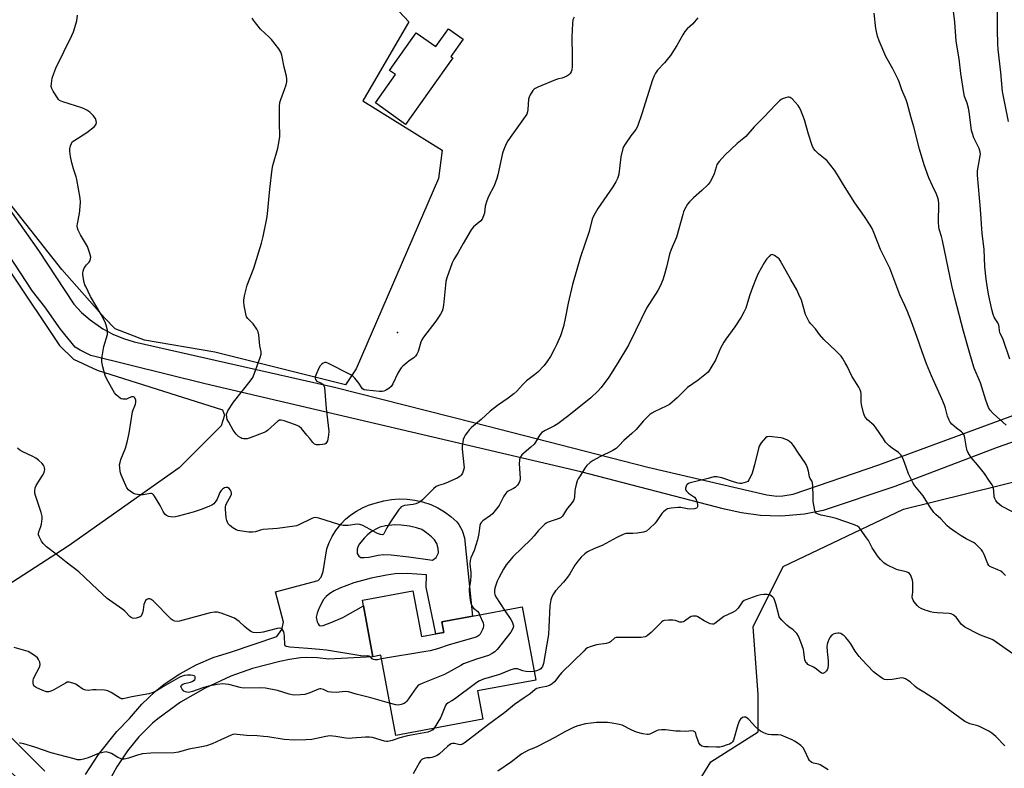
# Model space of a CAD drawing. Units: inches. Extents: x 1267770 to 1273770, y 581449 to 585449.
# Drawn here: x 1268688 to 1269134, y 582555 to 582894 of the extents above; entities that cross this region are included whole.
import ezdxf

# ---------------------------------------------------------------- set-up
doc = ezdxf.new("R2010")
doc.units = ezdxf.units.IN
doc.header["$MEASUREMENT"] = 0
for name, color, linetype in [('BLDG-Footprint', 5, 'Continuous'), ('ELEV-Spot Elevation', 7, 'Continuous'), ('NTRL-Pasture Land', 2, 'Continuous'), ('NTRL-Trees', 3, 'Continuous'), ('TRANS-Driveway', 251, 'Continuous'), ('TRANS-Road', 130, 'Continuous'), ('Undefined', 1, 'Continuous')]:
    doc.layers.add(name, color=color, linetype=linetype)

msp = doc.modelspace()

# ---------------------------------------------------------------- linework, layer by layer
at = {"layer": 'BLDG-Footprint'}
for points, elevation in [([(1268889.05, 582885.09), (1268883.45, 582877.19), (1268884.35, 582876.56), (1268863.03, 582846.45), (1268849.34, 582856.15), (1268858.43, 582868.98), (1268855.78, 582870.86), (1268867.88, 582887.97), (1268876.7, 582881.73), (1268882.41, 582889.79)], 576.47), ([(1268866.37, 582635.27), (1268870.23, 582614.55), (1268876.78, 582615.77), (1268880.27, 582616.42), (1268879.37, 582621.24), (1268893.31, 582623.84), (1268915.75, 582628.03), (1268921.94, 582594.85), (1268895.61, 582589.94), (1268897.98, 582577.18), (1268858.53, 582569.82), (1268851.77, 582606.08), (1268848.21, 582605.42), (1268843.91, 582628.49), (1268843.44, 582630.99)], 556.79)]:
    msp.add_lwpolyline(points, close=True, dxfattribs=dict(at, elevation=elevation))
at = {"layer": 'ELEV-Spot Elevation'}
msp.add_point((1268859.35, 582752.23, 562.07), dxfattribs=at)
at = {"layer": 'NTRL-Pasture Land'}
msp.add_lwpolyline([(1268627.96, 583040.48), (1268757.31, 583046.49), (1268759.8, 583044.12), (1268761.49, 583039.48), (1268761.17, 583031.82), (1268758.97, 583023.07), (1268759.42, 583019.08), (1268765.87, 583005.17), (1268814.06, 582937.77), (1268828.66, 582931.2), (1268864.46, 582892.93), (1268843.71, 582857.06), (1268879.54, 582834.84), (1268877.96, 582821.94), (1268840.59, 582735.77), (1268835.74, 582728.52), (1268776.6, 582743.39), (1268744.81, 582748.73), (1268731.49, 582753.93), (1268726.61, 582758.82), (1268707.37, 582780.79), (1268676.84, 582819.24)], dxfattribs=at)
msp.add_lwpolyline([(1268657.45, 582621.54), (1268654.23, 582619.61), (1268648.05, 582621.09), (1268568.7, 582745.18), (1268511.02, 582830.99), (1268477.02, 582881.17), (1268497.52, 582904.98), (1268526.15, 582916.67), (1268540.7, 582915.62), (1268562.71, 582910.48), (1268598.21, 582890.55), (1268617.65, 582874.7), (1268662.67, 582811.46), (1268706.31, 582746.35), (1268712.61, 582740.18), (1268723.38, 582735.14), (1268780.09, 582717.21), (1268780.97, 582714.78), (1268779.46, 582710.03), (1268760.54, 582690.92), (1268710.14, 582655.44)], close=True, dxfattribs=at)
at = {"layer": 'NTRL-Trees'}
msp.add_lwpolyline([(1268988.74, 582537.4), (1269001.21, 582557.8), (1269022.74, 582571.4), (1269022.74, 582588.4), (1269020.48, 582619.01), (1269034.08, 582646.21), (1269088.48, 582672.27), (1269175.75, 582693.81)], dxfattribs=at)
at = {"layer": 'TRANS-Driveway'}
msp.add_lwpolyline([(1268721.35, 582517.91), (1268670.76, 582565.79), (1268669.56, 582567.18), (1268646.56, 582597.49), (1268645.42, 582599.04), (1268654.27, 582603.67), (1268661.84, 582592.27), (1268679.72, 582573.52), (1268699.56, 582553.69)], dxfattribs=at)
msp.add_polyline3d([(1268718, 582552.17, 0), (1268723.97, 582561.13, 0), (1268732.31, 582571.51, 0), (1268737.96, 582577.51, 0), (1268743.51, 582583.88, 0), (1268749.66, 582589.67, 0), (1268753.74, 582592.94, 0), (1268760.73, 582597.68, 0), (1268768.15, 582601.72, 0), (1268775.92, 582605.01, 0), (1268784.21, 582607.58, 0), (1268804.74, 582614.55, 0), (1268807.01, 582617.73, 0), (1268807.72, 582621.02, 0), (1268804.08, 582634.85, 0), (1268823.45, 582639.99, 0), (1268824.73, 582641.43, 0), (1268825.63, 582644.04, 0), (1268827.31, 582654.29, 0), (1268828.4, 582657.17, 0), (1268829.76, 582659.92, 0), (1268831.39, 582662.53, 0), (1268833.71, 582665.48, 0), (1268835.86, 582667.67, 0), (1268838.22, 582669.64, 0), (1268840.75, 582671.37, 0), (1268843.45, 582672.85, 0), (1268846.27, 582674.05, 0), (1268849.2, 582674.97, 0), (1268853.12, 582676.03, 0), (1268856.62, 582676.63, 0), (1268860.15, 582676.89, 0), (1268863.7, 582676.79, 0), (1268867.22, 582676.35, 0), (1268870.68, 582675.56, 0), (1268874.39, 582674.31, 0), (1268877.61, 582672.83, 0), (1268880.68, 582671.04, 0), (1268883.55, 582668.97, 0), (1268886.2, 582666.49, 0), (1268887.15, 582665.27, 0), (1268888.66, 582662.57, 0), (1268889.7, 582659.27, 0), (1268893.31, 582623.84, 0), (1268879.37, 582621.24, 0), (1268880.27, 582616.42, 0), (1268876.78, 582615.77, 0), (1268872.32, 582636.98, 0), (1268872.47, 582642.56, 0), (1268863.66, 582643.07, 0), (1268858.3, 582643.01, 0), (1268854.3, 582642.41, 0), (1268847.46, 582640.97, 0), (1268839.55, 582638.85, 0), (1268833.18, 582636.47, 0), (1268830.63, 582635.22, 0), (1268828.68, 582634.02, 0), (1268827.07, 582632.74, 0), (1268825.88, 582631.38, 0), (1268823.9, 582627.52, 0), (1268822.91, 582625.12, 0), (1268822.51, 582623.29, 0), (1268822.96, 582621.27, 0), (1268823.42, 582620.29, 0), (1268823.93, 582619.64, 0), (1268824.54, 582619.42, 0), (1268825.72, 582619.56, 0), (1268829.65, 582621.03, 0), (1268834.52, 582623.26, 0), (1268843.91, 582628.49, 0), (1268848.21, 582605.42, 0), (1268828.07, 582604.29, 0), (1268823.06, 582604.89, 0), (1268818.01, 582605.01, 0), (1268815.48, 582604.88, 0), (1268810.47, 582604.25, 0), (1268806.13, 582603.29, 0), (1268793.74, 582600.11, 0), (1268783.81, 582596.59, 0), (1268772.19, 582591.25, 0), (1268761.14, 582584.8, 0), (1268750.78, 582577.29, 0), (1268748.36, 582575.3, 0), (1268742.25, 582569.12, 0), (1268737.09, 582562.82, 0), (1268732.26, 582555.59, 0), (1268728.97, 582549.61, 0)], dxfattribs=at)
msp.add_polyline3d([(1268861.05, 582665.07, 0), (1268858.09, 582665.14, 0), (1268853.92, 582664.77, 0), (1268851.29, 582664.15, 0), (1268849.48, 582663.25, 0), (1268847.47, 582661.95, 0), (1268845.58, 582660.48, 0), (1268844.35, 582659.28, 0), (1268842.04, 582656.4, 0), (1268841.34, 582655.09, 0), (1268841.09, 582654.18, 0), (1268841.16, 582652.14, 0), (1268841.83, 582650.97, 0), (1268842.82, 582650.42, 0), (1268844.27, 582650.31, 0), (1268846.35, 582650.57, 0), (1268850.66, 582651.45, 0), (1268853.22, 582651.65, 0), (1268856.43, 582651.58, 0), (1268864.53, 582650.71, 0), (1268875.24, 582649.19, 0), (1268876.85, 582650.38, 0), (1268877.85, 582652.41, 0), (1268877.79, 582654.49, 0), (1268877.21, 582656.69, 0), (1268876.12, 582658.3, 0), (1268874.82, 582659.72, 0), (1268872.47, 582661.6, 0), (1268870.3, 582662.97, 0), (1268867.97, 582663.83, 0), (1268864.76, 582664.58, 0)], close=True, dxfattribs=at)
at = {"layer": 'TRANS-Road'}
for points in [[(1268652.22, 582852.37), (1268696.83, 582789.32), (1268712.71, 582765.1), (1268716.23, 582761.32), (1268720.1, 582757.9), (1268725.89, 582753.89), (1268730.44, 582751.46), (1268735.21, 582749.48), (1268740.15, 582747.98), (1268830.89, 582727.41), (1268893.89, 582711.48), (1268972.75, 582691.26), (1269026.61, 582678.67), (1269031.13, 582678.2), (1269033.93, 582678.27), (1269038.58, 582679.01), (1269077.29, 582692.3), (1269142.61, 582716.31)], [(1269198.19, 582723.78), (1269130.92, 582700.13), (1269084.65, 582682.45), (1269052.21, 582671.67), (1269043.63, 582670.01), (1269034.94, 582669.19), (1269032.54, 582669.11), (1269023.81, 582669.38), (1269015.15, 582670.51), (1269007.51, 582672.24), (1268942.44, 582689.13), (1268772.25, 582729.03), (1268720.48, 582741.78), (1268715.63, 582744.2), (1268713.34, 582745.65), (1268706.76, 582753.81), (1268699.6, 582763.85), (1268694.07, 582770.88), (1268665.31, 582814.61)]]:
    msp.add_lwpolyline(points, dxfattribs=at)
at = {"layer": 'Undefined'}
for points, elevation in [([(1269136.12, 582847.81), (1269133.37, 582861.38), (1269132.67, 582870.02), (1269131.45, 582880.37), (1269131.25, 582882.71), (1269131.05, 582889.25), (1269131.05, 582893.58), (1269131.19, 582901.65)], 564), ([(1268939.36, 582895.03), (1268938.84, 582893.84), (1268938.61, 582892.09), (1268938.35, 582886.13), (1268938.52, 582877.13), (1268938.48, 582872.66), (1268938.33, 582871.2), (1268937.96, 582870.2), (1268937.55, 582869.53), (1268936.97, 582868.96), (1268936.01, 582868.34), (1268934.99, 582867.81), (1268933.98, 582867.42), (1268932.32, 582867.06), (1268930.92, 582866.58), (1268922.97, 582863.31), (1268921.65, 582862.68), (1268921.19, 582862.35), (1268920.63, 582861.73), (1268919.42, 582859.78), (1268918.93, 582858.75), (1268918.72, 582857.91), (1268918.45, 582853.17), (1268918.25, 582852.12), (1268917.92, 582851.15), (1268917.21, 582850), (1268911.12, 582841.65), (1268909.31, 582838.97), (1268908.52, 582837.58), (1268907.45, 582835.15), (1268906.94, 582833.46), (1268904.78, 582823.63), (1268904.34, 582821.91), (1268903.12, 582818.6), (1268900.64, 582813.86), (1268899.74, 582811.82), (1268899.13, 582809.36), (1268898.7, 582806.3), (1268898, 582804.23), (1268897.63, 582803.51), (1268897.11, 582802.86), (1268893.83, 582800), (1268893.23, 582799.38), (1268892.71, 582798.68), (1268889.09, 582792.59), (1268886.8, 582788.52), (1268884.84, 582785.31), (1268884.06, 582783.76), (1268881.76, 582777.05), (1268881.27, 582775.35), (1268881.04, 582773.61), (1268880.23, 582764.55), (1268879.93, 582762.91), (1268879.57, 582761.85), (1268878.84, 582760.56), (1268876.72, 582757.32), (1268871.15, 582750.05), (1268870.33, 582748.84), (1268869.88, 582747.79), (1268868.68, 582743.63), (1268868.14, 582742.38), (1268867.58, 582741.49), (1268866.76, 582740.76), (1268864.67, 582739.33), (1268863.55, 582738.46), (1268861.82, 582737.01), (1268861.03, 582736.22), (1268860.38, 582735.29), (1268859.53, 582733.8), (1268857.27, 582728.99), (1268856.83, 582728.24), (1268856.47, 582727.81), (1268855.37, 582726.94), (1268853.92, 582726.03), (1268853.17, 582725.68), (1268852.35, 582725.53), (1268851.18, 582725.56), (1268845.5, 582726.08), (1268844.24, 582726.34), (1268843.57, 582726.73), (1268843.2, 582727.11), (1268841.86, 582729.26), (1268839.97, 582731.55), (1268839.14, 582732.39), (1268838.18, 582733.06), (1268827.82, 582738.41), (1268827, 582738.62), (1268826.49, 582738.6), (1268825.75, 582738.39), (1268825.09, 582737.94), (1268824.35, 582737.1), (1268823.77, 582736.1), (1268822.36, 582732.89), (1268822.09, 582732.1), (1268822.01, 582731.59), (1268822.17, 582730.93), (1268822.6, 582730.39), (1268823.18, 582730.02), (1268824.62, 582729.44), (1268825.62, 582728.68), (1268826.02, 582728.05), (1268826.22, 582727.26), (1268827.01, 582717.81), (1268828.25, 582707.55), (1268828.1, 582705.78), (1268827.6, 582703.15), (1268827.26, 582702.4), (1268826.9, 582702.02), (1268826.46, 582701.73), (1268825.4, 582701.45), (1268823.97, 582701.37), (1268822.73, 582701.43), (1268821.81, 582701.72), (1268821.01, 582702.37), (1268819.67, 582704.2), (1268818.35, 582705.81), (1268815.82, 582708.72), (1268814.78, 582709.67), (1268813.91, 582710.17), (1268812.77, 582710.64), (1268808, 582712.26), (1268806.62, 582712.59), (1268805.86, 582712.49), (1268805.15, 582712.07), (1268800.52, 582707.88), (1268799.82, 582707.37), (1268799.04, 582706.98), (1268792.6, 582704.6), (1268791.19, 582704.16), (1268790.38, 582704.07), (1268789.6, 582704.11), (1268788.85, 582704.29), (1268788.35, 582704.53), (1268787.4, 582705.19), (1268786.31, 582706.15), (1268785.76, 582706.83), (1268784.99, 582708.06), (1268782.91, 582711.6), (1268782.26, 582712.89), (1268782.01, 582713.94), (1268781.98, 582715.27), (1268782.16, 582716.04), (1268782.53, 582716.79), (1268785.05, 582720.64), (1268792.62, 582730.19), (1268793.81, 582731.88), (1268794.6, 582733.77), (1268797.17, 582740.98), (1268797.57, 582742.37), (1268797.63, 582742.93), (1268797.59, 582743.48), (1268797.04, 582746.15), (1268796.54, 582751.15), (1268796.25, 582752.57), (1268795.6, 582753.8), (1268793.97, 582756.13), (1268793.23, 582756.98), (1268791.6, 582758.51), (1268790.98, 582759.38), (1268790.6, 582760.75), (1268789.93, 582764.5), (1268789.73, 582765.94), (1268789.72, 582766.8), (1268790.07, 582768.79), (1268791.2, 582773.61), (1268794.28, 582781.31), (1268797.76, 582792.65), (1268798.5, 582795.75), (1268800.2, 582803.86), (1268800.52, 582805.92), (1268801.53, 582817.17), (1268802.55, 582826.14), (1268802.93, 582827.85), (1268805.19, 582835.68), (1268805.52, 582837.37), (1268806.03, 582840.76), (1268806.09, 582842.18), (1268805.87, 582846.24), (1268805.98, 582854.54), (1268806.09, 582856.31), (1268806.44, 582857.68), (1268808.17, 582862.24), (1268808.88, 582864.41), (1268809.23, 582865.76), (1268809.27, 582866.86), (1268809.01, 582868.25), (1268808, 582872.36), (1268807.01, 582877.77), (1268806.54, 582879.13), (1268805.57, 582880.61), (1268802.33, 582884.89), (1268801.29, 582885.96), (1268797.37, 582889.62), (1268794.99, 582892.5), (1268794.13, 582893.64), (1268793.53, 582894.59)], 562), ([(1269135.03, 582710.22), (1269129.08, 582715.52), (1269127.76, 582717.04), (1269127.06, 582718.32), (1269125.75, 582721.65), (1269123.45, 582729.4), (1269120.6, 582736.13), (1269119.91, 582738.06), (1269117.91, 582744.78), (1269115.66, 582752.88), (1269111.89, 582767.32), (1269110.48, 582773.58), (1269106.2, 582793.88), (1269105.75, 582795.66), (1269104.73, 582799.06), (1269104.49, 582800.14), (1269104.39, 582802.13), (1269104.54, 582810.46), (1269104.41, 582812.1), (1269104.14, 582813.22), (1269103.51, 582814.89), (1269101.65, 582818.61), (1269100.07, 582822.23), (1269097.89, 582828.19), (1269095.81, 582835.29), (1269093.23, 582845.32), (1269092.01, 582849.39), (1269090.21, 582856.25), (1269089.77, 582857.64), (1269087.74, 582862.12), (1269086.6, 582865.66), (1269086.17, 582866.75), (1269083.74, 582871.56), (1269080.53, 582877.2), (1269077.48, 582884.23), (1269076.77, 582886.46), (1269075.98, 582889.87), (1269075.27, 582896.8)], 560), ([(1269136.74, 582740.18), (1269133.89, 582748.58), (1269133.45, 582749.58), (1269132.31, 582751.73), (1269132, 582753.01), (1269131.87, 582754.81), (1269131.72, 582755.58), (1269131.25, 582756.59), (1269130.04, 582758.39), (1269129.65, 582759.1), (1269129.16, 582760.43), (1269128.54, 582762.65), (1269127.07, 582769.53), (1269126.36, 582773.35), (1269125.92, 582776.43), (1269125.41, 582781.98), (1269125.03, 582789.89), (1269124.18, 582797.01), (1269123.41, 582808.04), (1269122.04, 582823.46), (1269122.03, 582824.5), (1269122.12, 582825.38), (1269123.29, 582832.15), (1269123.36, 582833.14), (1269123.32, 582833.9), (1269123.16, 582834.66), (1269122.86, 582835.47), (1269120.44, 582840.43), (1269119.72, 582842.35), (1269119.4, 582843.75), (1269118.98, 582846.27), (1269118.22, 582852.14), (1269117.91, 582853.85), (1269117.35, 582856.06), (1269116.17, 582859.08), (1269115.8, 582860.74), (1269114.47, 582869.52), (1269113.72, 582876.18), (1269112.45, 582884.16), (1269111.75, 582892.81), (1269111.19, 582897.78)], 562), ([(1269137.94, 582671), (1269132.91, 582673.64), (1269131.16, 582675.08), (1269130.28, 582676.14), (1269129.83, 582677.11), (1269129.61, 582677.9), (1269129.44, 582680.68), (1269129.32, 582681.52), (1269129.09, 582682.35), (1269128.65, 582683.25), (1269127.23, 582685.43), (1269125.15, 582688.36), (1269122, 582692.37), (1269119.14, 582695.66), (1269118.37, 582696.82), (1269117.7, 582698.04), (1269117.39, 582698.82), (1269117.11, 582699.97), (1269116.38, 582704.49), (1269116.17, 582705.26), (1269115.87, 582705.99), (1269115.4, 582706.64), (1269114.79, 582707.22), (1269112.48, 582708.96), (1269110.49, 582710.71), (1269109.72, 582711.58), (1269109.19, 582712.54), (1269108.48, 582714.36), (1269107.6, 582718.04), (1269107.16, 582719.4), (1269105.95, 582722.27), (1269101.21, 582732.63), (1269098.91, 582737.99), (1269096.93, 582743.41), (1269094.59, 582750.37), (1269092.15, 582757.02), (1269090.27, 582761.75), (1269089.14, 582764.47), (1269086.89, 582769.3), (1269082.34, 582781.39), (1269078.16, 582789.81), (1269075.16, 582797.48), (1269074.33, 582799.37), (1269073.43, 582800.87), (1269070.83, 582804.78), (1269066.42, 582810.92), (1269061.34, 582819.04), (1269058.68, 582823.58), (1269057.24, 582825.74), (1269053.94, 582829.9), (1269053.06, 582830.69), (1269050.02, 582833.07), (1269048.64, 582834.45), (1269047.79, 582835.53), (1269047.2, 582836.87), (1269045.55, 582841.96), (1269043.65, 582848.55), (1269041.81, 582853.21), (1269041.3, 582854.27), (1269040.82, 582854.99), (1269038.05, 582858.04), (1269037.19, 582858.69), (1269036.71, 582858.82), (1269036.2, 582858.8), (1269035.12, 582858.55), (1269033.78, 582858.06), (1269033.06, 582857.67), (1269032.42, 582857.17), (1269030.64, 582855.46), (1269025.27, 582849.69), (1269020.91, 582845.36), (1269017.1, 582840.98), (1269016.23, 582840.2), (1269013.25, 582837.82), (1269007.55, 582832.54), (1269005.04, 582829.65), (1269004.04, 582828.24), (1269003.61, 582827.16), (1269002.72, 582824.06), (1269002.17, 582822.72), (1269000.98, 582820.43), (1269000, 582819.2)], 558), ([(1269000, 582819.2), (1268997.22, 582816.52), (1268993.45, 582813.21), (1268991.6, 582811.46), (1268990.76, 582810.34), (1268989.4, 582807.85), (1268988.91, 582806.83), (1268988.52, 582805.73), (1268985.77, 582795.47), (1268983.35, 582789.83), (1268982.56, 582787.7), (1268981.18, 582781.84), (1268980.12, 582777.97), (1268979.49, 582776.09), (1268978.36, 582773.23), (1268977.33, 582771.3), (1268972.06, 582763.29), (1268967.16, 582752.99), (1268963.92, 582746.47), (1268959.2, 582738.53), (1268955.1, 582731.94), (1268951.63, 582727.27), (1268950.04, 582725.61), (1268946.96, 582722.61), (1268937, 582714.7), (1268931.98, 582710.92), (1268930.46, 582709.99), (1268926.18, 582707.86), (1268924.8, 582706.91), (1268923.89, 582705.89), (1268921.89, 582702.59), (1268921.19, 582701.66), (1268919.7, 582700.24), (1268915.7, 582696.78), (1268914.93, 582695.59), (1268914.64, 582694.8), (1268914.54, 582694.26), (1268914.49, 582692.86), (1268914.55, 582690.61), (1268914.94, 582686.16), (1268914.83, 582685.05), (1268914.52, 582684.3), (1268913.64, 582683.15), (1268912.59, 582682.12), (1268911.84, 582681.61), (1268909.47, 582680.36), (1268908.79, 582679.83), (1268908.23, 582679.17), (1268907.59, 582678.19), (1268905.44, 582673.93), (1268903.65, 582671.65), (1268902.32, 582670.11), (1268901.5, 582669.3), (1268897.95, 582666.98), (1268897.38, 582666.43), (1268896.98, 582665.82), (1268896.67, 582664.81), (1268896.19, 582661.21), (1268895.65, 582658.43), (1268894.04, 582653.52), (1268892.61, 582650.24), (1268892.23, 582648.95), (1268892.18, 582647.51), (1268892.52, 582643.52), (1268892.53, 582642.12), (1268892.39, 582639.87), (1268891.86, 582636.21), (1268891.78, 582635.08), (1268891.91, 582633.65), (1268892.32, 582631.09), (1268892.6, 582629.75), (1268892.9, 582628.81), (1268893.3, 582628.09), (1268893.84, 582627.42), (1268895.69, 582625.92), (1268896.13, 582625.23), (1268896.52, 582624.44)], 558), ([(1269134.76, 582642.24), (1269133.56, 582643.47), (1269132.59, 582644.12), (1269131.3, 582644.83), (1269128.35, 582645.92), (1269127.69, 582646.3), (1269127.2, 582646.81), (1269126.77, 582647.56), (1269125.08, 582651.7), (1269124.45, 582652.98), (1269123.84, 582653.86), (1269122.82, 582654.91), (1269121.09, 582656.5), (1269120.17, 582657.22), (1269116.96, 582658.85), (1269114.67, 582660.2), (1269112.45, 582661.61), (1269109.43, 582663.74), (1269108.36, 582664.7), (1269105.39, 582667.85), (1269103.16, 582669.78), (1269102.28, 582670.71), (1269100.31, 582673.54), (1269097.4, 582678.34), (1269093.74, 582682.76), (1269092.95, 582683.97), (1269090.8, 582688.19), (1269089.72, 582691.33), (1269088.47, 582694.59), (1269087.79, 582696.19), (1269087.36, 582696.91), (1269086.33, 582697.9), (1269083.4, 582699.87), (1269081.99, 582700.96), (1269081.12, 582701.75), (1269080.4, 582702.64), (1269079.41, 582704.06), (1269075.91, 582709.41), (1269075.12, 582710.25), (1269072.3, 582712.75), (1269071.54, 582713.55), (1269071.06, 582714.21), (1269070.7, 582715), (1269070.44, 582715.85), (1269069.52, 582719.61), (1269069.41, 582720.77), (1269069.3, 582724.58), (1269069.16, 582725.42), (1269068.94, 582726.22), (1269068.3, 582727.48), (1269065.13, 582732.44), (1269062.99, 582736.92), (1269062.16, 582738.49), (1269060.94, 582740.56), (1269060.25, 582741.5), (1269057.83, 582743.91), (1269052.38, 582749.02), (1269050.47, 582751.33), (1269048.61, 582753.9), (1269046.56, 582756.22), (1269045.88, 582757.11), (1269044.92, 582758.84), (1269044.21, 582760.38), (1269042.28, 582766.85), (1269041.2, 582769.47), (1269040.23, 582771.53), (1269037.47, 582776.18), (1269032.7, 582784.86), (1269032.18, 582785.55), (1269031.75, 582785.95), (1269030.04, 582787.11), (1269029.06, 582787.5), (1269028.61, 582787.44), (1269028.2, 582787.21), (1269027.62, 582786.69), (1269026.68, 582785.64), (1269026.18, 582784.95), (1269025.43, 582783.71), (1269022.78, 582778.93), (1269021.8, 582776.78), (1269020.12, 582772.61), (1269018.93, 582769.28), (1269018.26, 582767.33), (1269017.05, 582763.32), (1269016.22, 582761.49), (1269014.96, 582759.19), (1269012.19, 582754.85), (1269008.05, 582749.28), (1269007.1, 582747.85), (1269005.67, 582745.15), (1269003.33, 582739.75), (1269000, 582734.29)], 556), ([(1269000, 582734.29), (1268995.48, 582730.58), (1268990.73, 582727.29), (1268986.09, 582722.61), (1268982.6, 582719.7), (1268981.08, 582718.83), (1268975.9, 582716.51), (1268974.61, 582715.77), (1268973.66, 582715.09), (1268970.79, 582712.21), (1268967.44, 582708.37), (1268965.43, 582706.47), (1268961.82, 582703.34), (1268959.82, 582701.09), (1268958.36, 582699.7), (1268956.86, 582698.79), (1268950.94, 582695.95), (1268947.94, 582694.33), (1268946.55, 582693.39), (1268945.08, 582691.95), (1268944.22, 582690.8), (1268942.02, 582687.4), (1268941.12, 582685.92), (1268940.76, 582685.14), (1268940.25, 582683.43), (1268939.79, 582681.41), (1268939.68, 582680.54), (1268939.57, 582677.99), (1268939.37, 582676.91), (1268939.11, 582676.15), (1268938.5, 582675.2), (1268935.94, 582672.08), (1268934.05, 582669), (1268933.48, 582668.45), (1268932.65, 582667.99), (1268927.53, 582666.35), (1268926.74, 582665.97), (1268925.86, 582665.28), (1268923.07, 582662.43), (1268921.3, 582660.12), (1268919.78, 582658.48), (1268911.79, 582650.87), (1268908.61, 582646.99), (1268907.34, 582645.03), (1268905.24, 582641.19), (1268904.48, 582639.61), (1268903.51, 582636.52), (1268903.3, 582635.38), (1268903.26, 582634.53), (1268903.42, 582633.6), (1268903.88, 582632.61), (1268907.89, 582626.56)], 556), ([(1269137.99, 582606.79), (1269128.95, 582613.02), (1269127.88, 582613.53), (1269124.23, 582614.84), (1269122.45, 582615.58), (1269116.29, 582618.88), (1269115.37, 582619.52), (1269114.76, 582620.08), (1269112.38, 582623.27), (1269111.78, 582623.86), (1269111.07, 582624.34), (1269110.05, 582624.81), (1269109.22, 582624.97), (1269103.76, 582625.33), (1269102.07, 582625.52), (1269100.72, 582625.79), (1269099.38, 582626.15), (1269098.32, 582626.54), (1269096.51, 582627.34), (1269095.55, 582627.9), (1269094.7, 582628.7), (1269093.36, 582630.29), (1269092.87, 582631), (1269092.55, 582631.77), (1269092.47, 582632.57), (1269092.72, 582634.66), (1269092.79, 582636.1), (1269092.77, 582638.99), (1269092.55, 582640.11), (1269092, 582641.73), (1269091.66, 582642.5), (1269091.19, 582643.16), (1269090.51, 582643.62), (1269089.71, 582643.93), (1269088.6, 582644.22), (1269086.47, 582644.6), (1269085.4, 582644.95), (1269080.95, 582647.02), (1269080.21, 582647.44), (1269079.55, 582647.97), (1269078.19, 582649.44), (1269076.8, 582651.17), (1269074.4, 582654.79), (1269072.61, 582658.05), (1269071.84, 582659.25), (1269068.97, 582663.32), (1269068.39, 582663.96), (1269067.74, 582664.48), (1269067, 582664.89), (1269065.94, 582665.32), (1269058.03, 582667.99), (1269055.58, 582668.65), (1269051.22, 582669.53), (1269049.9, 582669.97), (1269048.99, 582670.46), (1269048.67, 582670.84), (1269048.38, 582671.61), (1269047.69, 582675.72), (1269047.55, 582677.79), (1269047.48, 582682.81), (1269047.37, 582683.96), (1269047.12, 582684.74), (1269046.26, 582686.16), (1269045.95, 582686.88), (1269045.53, 582689.45), (1269044.94, 582691.39), (1269044.5, 582692.46), (1269044.06, 582693.22), (1269040.91, 582697.56), (1269038.72, 582701.03), (1269037.98, 582701.93), (1269036.92, 582702.88), (1269035.95, 582703.51), (1269034.9, 582704), (1269033.8, 582704.39), (1269032.95, 582704.56), (1269027.7, 582705.07), (1269027.15, 582705.05), (1269026.64, 582704.93), (1269025.98, 582704.48), (1269024.09, 582702.28), (1269023.58, 582701.58), (1269023.18, 582700.81), (1269022.84, 582699.7), (1269021.06, 582692.27), (1269020.04, 582688.53), (1269019.46, 582687.21), (1269018.49, 582685.47), (1269017.99, 582684.84), (1269017.33, 582684.42), (1269016.29, 582684.11), (1269015.18, 582683.93), (1269014.36, 582683.91), (1269013.6, 582684), (1269012.02, 582684.41), (1269006.28, 582686.43), (1269004.02, 582686.86), (1269002.57, 582686.81), (1269000, 582686.19)], 554), ([(1269000, 582686.19), (1268991.94, 582684.16), (1268991.21, 582683.85), (1268990.61, 582683.43), (1268990.29, 582683.08), (1268990.03, 582682.61), (1268989.83, 582681.82), (1268989.82, 582681.3), (1268989.96, 582680.83), (1268990.24, 582680.4), (1268991.22, 582679.45), (1268993.8, 582677.6), (1268994.41, 582676.98), (1268994.7, 582676.5), (1268995.03, 582675.41), (1268995.24, 582673.99), (1268995.18, 582673.24), (1268995.08, 582673.03), (1268994.77, 582672.72), (1268993.84, 582672.38), (1268992.21, 582672.28), (1268990.76, 582672.42), (1268987.62, 582672.93), (1268986.48, 582672.97), (1268983.33, 582672.69), (1268982.49, 582672.56), (1268981.68, 582672.32), (1268980.67, 582671.78), (1268979.8, 582671.07), (1268979.1, 582670.22), (1268976.88, 582667), (1268976.02, 582665.89), (1268973.5, 582663.43), (1268972.16, 582662.34), (1268971.66, 582662.09), (1268970.84, 582661.86), (1268967.96, 582661.41), (1268965.93, 582661.18), (1268962.96, 582661.18), (1268962.39, 582661.11), (1268961.56, 582660.83), (1268958.63, 582659.37), (1268951.98, 582655.8), (1268948.57, 582654.41), (1268945.35, 582652.87), (1268944.16, 582652.05), (1268942.52, 582650.45), (1268941.05, 582648.74), (1268939.67, 582646.93), (1268937.36, 582642.91), (1268936.38, 582641.46), (1268934.57, 582639.18), (1268930.92, 582635.34), (1268930.03, 582633.95), (1268929.27, 582632.48), (1268928.86, 582631.16), (1268928.38, 582628.4), (1268927.95, 582618.75), (1268927.68, 582615.47), (1268927.06, 582611.05), (1268925.5, 582602.4), (1268925.07, 582601.08), (1268924.61, 582600.36), (1268924.21, 582599.97), (1268923.5, 582599.5), (1268922.72, 582599.13), (1268921.21, 582598.75)], 554), ([(1269134.44, 582565.03), (1269130.28, 582569.33), (1269128.59, 582570.89), (1269127.13, 582571.8), (1269123.25, 582573.75), (1269122.16, 582574.12), (1269118.54, 582575.1), (1269117.3, 582575.58), (1269116.33, 582576.08), (1269109.56, 582581.02), (1269103.7, 582585.61), (1269097.68, 582589.32), (1269094.78, 582591.2), (1269093.87, 582591.9), (1269091.56, 582594.01), (1269090.36, 582594.87), (1269089.37, 582595.47), (1269088.59, 582595.77), (1269087.75, 582595.8), (1269083.38, 582595.05), (1269081.07, 582594.92), (1269079.97, 582595.06), (1269078.96, 582595.56), (1269076.33, 582597.47), (1269074.96, 582598.59), (1269069.59, 582604.17), (1269068.38, 582605.57), (1269066.64, 582607.95), (1269064.64, 582611.34), (1269063.78, 582612.51), (1269062.43, 582614.08), (1269061.64, 582614.88), (1269060.81, 582615.53), (1269060.11, 582615.92), (1269059.38, 582616.15), (1269058.86, 582616.17), (1269057.78, 582616.01), (1269056.75, 582615.65), (1269056.3, 582615.37), (1269055.72, 582614.83), (1269055.21, 582614.2), (1269054.8, 582613.51), (1269054.13, 582611.72), (1269053.95, 582610.93), (1269053.86, 582610.09), (1269053.89, 582607.84), (1269054.32, 582605.03), (1269054.47, 582603.39), (1269054.4, 582601.66), (1269054.2, 582600.24), (1269053.94, 582599.53), (1269053.68, 582599.1), (1269052.76, 582598.17), (1269052.35, 582597.92), (1269051.94, 582597.82), (1269051.37, 582598.03), (1269048.58, 582600.3), (1269047.84, 582600.74), (1269045.27, 582601.98), (1269044.83, 582602.3), (1269044.36, 582602.85), (1269044.14, 582603.27), (1269043.9, 582604.08), (1269043.46, 582607.56), (1269043.21, 582608.69), (1269042.1, 582611.95), (1269040.97, 582614.7), (1269040.16, 582615.94), (1269039.2, 582617.05), (1269038.53, 582617.63), (1269036.58, 582618.99), (1269035.68, 582619.72), (1269033.46, 582621.93), (1269032.56, 582623), (1269032.29, 582623.49), (1269032.01, 582624.28), (1269030.77, 582629.34), (1269030.13, 582631.21), (1269029.74, 582631.94), (1269029.41, 582632.36), (1269028.82, 582632.91), (1269028.17, 582633.33), (1269027.67, 582633.51), (1269026.82, 582633.6), (1269025.34, 582633.56), (1269023.86, 582633.4), (1269022.16, 582632.94), (1269017.14, 582631.25), (1269016.38, 582630.84), (1269015.52, 582630.11), (1269013.6, 582627.48), (1269012.38, 582626.28), (1269011.41, 582625.65), (1269007.18, 582623.57), (1269003.04, 582620.4), (1269002.57, 582620.16), (1269001.97, 582620.11), (1269000.96, 582620.35), (1269000, 582620.75)], 552), ([(1268896.52, 582624.44), (1268898.1, 582620.73), (1268898.3, 582619.93), (1268898.31, 582619.39), (1268898.1, 582618.56), (1268897.78, 582617.74), (1268896.77, 582615.61), (1268896.22, 582614.97), (1268895.26, 582614.38), (1268893.89, 582613.94), (1268882.76, 582610.84), (1268877.54, 582609.05), (1268874.21, 582608.16), (1268872.18, 582607.77), (1268852.07, 582604.43)], 558), ([(1268907.89, 582626.56), (1268910.75, 582622.27), (1268911.33, 582621.25), (1268911.8, 582619.9), (1268911.84, 582619.36), (1268911.73, 582618.59), (1268911.35, 582617.58), (1268910.68, 582616.61), (1268904.42, 582608.71), (1268903.42, 582607.64), (1268902.27, 582606.86), (1268900.5, 582605.97), (1268895.11, 582604.37), (1268889.31, 582602.17), (1268887.99, 582601.5), (1268880.71, 582597.41), (1268870.81, 582593.47), (1268869.2, 582592.75), (1268868.51, 582592.24), (1268867.77, 582591.37), (1268863.58, 582585.35), (1268863.01, 582584.72), (1268862.33, 582584.26), (1268861.04, 582583.78), (1268859.69, 582583.54), (1268858.53, 582583.7), (1268855.8, 582584.45)], 556), ([(1269000, 582620.75), (1268998.21, 582621.64), (1268995.35, 582623.5), (1268994.83, 582623.72), (1268993.99, 582623.86), (1268993.13, 582623.83), (1268992.32, 582623.6), (1268991.56, 582623.16), (1268989.37, 582621.58), (1268988.87, 582621.3), (1268988.2, 582621.08), (1268987.78, 582621.05), (1268987.27, 582621.12), (1268985.22, 582621.84), (1268984.11, 582622.05), (1268982.03, 582622.05), (1268980.29, 582621.88), (1268979.75, 582621.71), (1268979.07, 582621.26), (1268974.17, 582616.35), (1268972.41, 582614.92), (1268971.46, 582614.4), (1268970.63, 582614.23), (1268969.76, 582614.19), (1268960.06, 582614.19), (1268958.37, 582614.07), (1268957.62, 582613.77), (1268955.9, 582612.24), (1268955.43, 582611.91), (1268954.92, 582611.67), (1268953.83, 582611.41), (1268949.55, 582610.81), (1268947.04, 582610.05), (1268945.43, 582609.4), (1268944.72, 582608.93), (1268943.88, 582608.17), (1268933.8, 582598.24), (1268932.82, 582597.17), (1268930.46, 582594.08), (1268929.42, 582593.11), (1268928.47, 582592.52), (1268927.66, 582592.18), (1268926.79, 582591.96), (1268923.55, 582591.38), (1268922.48, 582591), (1268921.75, 582590.59), (1268919.49, 582588.68), (1268916.69, 582586.89), (1268912.31, 582583.77), (1268908, 582580.16), (1268900.57, 582574.82), (1268890.03, 582566.66), (1268888.83, 582565.84), (1268888.32, 582565.62), (1268887.82, 582565.54), (1268887.02, 582565.63), (1268885.1, 582566.08), (1268884.25, 582566.08), (1268883.72, 582565.92), (1268882.96, 582565.53), (1268882.01, 582564.85), (1268878.44, 582561.52), (1268877.3, 582560.68), (1268876.26, 582560.21), (1268874.9, 582559.78), (1268874.07, 582559.64), (1268872.66, 582559.62), (1268871.84, 582559.51), (1268871.05, 582559.25), (1268870.34, 582558.85), (1268869.74, 582558.27), (1268869.25, 582557.54), (1268866.41, 582552.35)], 552), ([(1268921.21, 582598.75), (1268919.52, 582598.57), (1268917.5, 582598.71), (1268916.11, 582599.04), (1268913.76, 582599.91), (1268913.23, 582600), (1268912.39, 582599.93), (1268910.69, 582599.43), (1268905.48, 582597.44), (1268898.33, 582595.26), (1268897.24, 582594.84), (1268896.22, 582594.33), (1268894.74, 582593.35), (1268885.19, 582586.26), (1268883.96, 582585.44), (1268882.26, 582584.48), (1268881.44, 582583.82), (1268881.13, 582583.38), (1268880.76, 582582.63), (1268879.35, 582578.88), (1268878.87, 582577.83), (1268875.97, 582573.07)], 554), ([(1269000, 582564.59), (1268998.58, 582564.64), (1268997.85, 582564.75), (1268997.26, 582564.95), (1268996.5, 582565.56), (1268995.9, 582566.49), (1268995.33, 582567.86), (1268994.85, 582569.27), (1268994.55, 582570.69), (1268994.36, 582571.16), (1268994.05, 582571.49), (1268993.39, 582571.74), (1268992.59, 582571.82), (1268989.94, 582571.64), (1268987.38, 582571.68), (1268985.39, 582571.8), (1268980.69, 582572.33), (1268978.92, 582572.31), (1268977.46, 582572.13), (1268976.62, 582571.91), (1268973.69, 582570.35), (1268973.02, 582570.17), (1268972.46, 582570.16), (1268970.43, 582570.52), (1268967.53, 582571.26), (1268965.5, 582572.15), (1268961.14, 582574.38), (1268959.73, 582574.77), (1268956.55, 582575.4), (1268954.5, 582575.61), (1268949.49, 582575.58), (1268947.11, 582575.4), (1268944.44, 582575.06), (1268940.99, 582574.12), (1268939.11, 582573.33), (1268935.21, 582571.42), (1268930.63, 582568.85), (1268922.75, 582564.76), (1268921.15, 582564), (1268918.76, 582563.05), (1268915.67, 582561.45), (1268914.47, 582560.6), (1268910.98, 582557.84), (1268904.73, 582553.56)], 550), ([(1269054.45, 582554.15), (1269052.06, 582555.76), (1269050.82, 582556.47), (1269050, 582556.74), (1269047.76, 582557.27), (1269047, 582557.58), (1269046.35, 582558.01), (1269045.99, 582558.41), (1269045.56, 582559.13), (1269043.82, 582562.76), (1269043.02, 582564.17), (1269042.7, 582564.59), (1269042.07, 582565.2), (1269040.4, 582566.43), (1269039.15, 582567.24), (1269038.11, 582567.77), (1269035.17, 582569.06), (1269033.07, 582569.85), (1269031.69, 582570.1), (1269028.79, 582570.07), (1269027.43, 582570.17), (1269026.35, 582570.46), (1269024.99, 582571.07), (1269023.69, 582571.8), (1269023, 582572.33), (1269021.56, 582573.76), (1269018.48, 582577.04), (1269017.7, 582577.66), (1269017.06, 582578), (1269016.62, 582578.1), (1269016.2, 582578.09), (1269015.55, 582577.86), (1269014.76, 582577.23), (1269014.29, 582576.54), (1269013.53, 582574.6), (1269011.46, 582567.69), (1269011.02, 582566.83), (1269010.51, 582566.31), (1269009.79, 582565.91), (1269008.71, 582565.5), (1269006.49, 582564.74), (1269005.37, 582564.47), (1269003.89, 582564.41), (1269000, 582564.59)], 550)]:
    msp.add_lwpolyline(points, dxfattribs=dict(at, elevation=elevation))
for points in [[(1268995.42, 582894.65, 560), (1268993.94, 582892.85, 560), (1268992.92, 582891.83, 560), (1268990.55, 582889.71, 560), (1268989.44, 582888.49, 560), (1268988.52, 582887.06, 560), (1268985.87, 582882.19, 560), (1268982.95, 582877.72, 560), (1268982.08, 582876.57, 560), (1268980.22, 582874.4, 560), (1268977.13, 582871.02, 560), (1268976.19, 582869.67, 560), (1268975.53, 582868.48, 560), (1268974.88, 582866.67, 560), (1268970.06, 582851.29, 560), (1268968, 582845.55, 560), (1268967.27, 582844.16, 560), (1268965.03, 582841.22, 560), (1268962.54, 582837.54, 560), (1268961.78, 582836.28, 560), (1268961.45, 582835.47, 560), (1268960.54, 582831.79, 560), (1268959.53, 582823.97, 560), (1268959.32, 582822.83, 560), (1268959.05, 582822.02, 560), (1268958.24, 582820.44, 560), (1268956.88, 582818.13, 560), (1268954.11, 582814.25, 560), (1268950.13, 582808.31, 560), (1268948.26, 582805.15, 560), (1268947.56, 582803.6, 560), (1268946.09, 582797.94, 560), (1268942.23, 582786.55, 560), (1268938.64, 582774, 560), (1268936.6, 582765.46, 560), (1268935.49, 582759.28, 560), (1268934.49, 582754.91, 560), (1268933.13, 582750.66, 560), (1268931.43, 582746.62, 560), (1268930.53, 582744.78, 560), (1268928.71, 582741.43, 560), (1268927.04, 582738.97, 560), (1268925.74, 582737.34, 560), (1268922.89, 582734.31, 560), (1268921.43, 582733.08, 560), (1268918.95, 582731.26, 560), (1268917.85, 582730.31, 560), (1268916.17, 582728.69, 560), (1268913.42, 582725.66, 560), (1268912.09, 582724.48, 560), (1268909.53, 582722.47, 560), (1268904.64, 582719.13, 560), (1268901.25, 582716.61, 560), (1268897.3, 582712.85, 560), (1268894.64, 582710.78, 560), (1268892.92, 582709.27, 560), (1268891.9, 582708.27, 560), (1268891.02, 582707.16, 560), (1268890.04, 582705.76, 560), (1268889.49, 582704.79, 560), (1268889.15, 582703.71, 560), (1268888.76, 582701.74, 560), (1268888.61, 582700.61, 560), (1268888.62, 582699.46, 560), (1268889.44, 582692.3, 560), (1268889.5, 582690.92, 560), (1268889.27, 582689.85, 560), (1268888.73, 582688.55, 560), (1268888.19, 582687.57, 560), (1268887.64, 582686.97, 560), (1268886.38, 582686.26, 560), (1268881.19, 582683.98, 560), (1268880.08, 582683.56, 560), (1268877.87, 582682.92, 560), (1268876.88, 582682.45, 560), (1268875.6, 582681.43, 560), (1268870.68, 582676.42, 560), (1268869.82, 582675.74, 560), (1268868.69, 582675.04, 560), (1268867.72, 582674.63, 560), (1268866.43, 582674.3, 560), (1268862.48, 582673.86, 560), (1268861.74, 582673.64, 560), (1268861.09, 582673.29, 560), (1268860.49, 582672.71, 560), (1268859.96, 582672.03, 560), (1268856.17, 582666.48, 560), (1268854.55, 582663.77, 560), (1268853.11, 582661.06, 560), (1268852.81, 582660.73, 560), (1268852.42, 582660.59, 560), (1268851.7, 582660.71, 560), (1268850.37, 582661.26, 560), (1268843.59, 582664.78, 560), (1268842.27, 582665.32, 560), (1268841.16, 582665.4, 560), (1268837.08, 582664.84, 560), (1268835.61, 582664.78, 560), (1268834.73, 582664.84, 560), (1268832.77, 582665.32, 560), (1268823.79, 582668.11, 560), (1268822.93, 582668.32, 560), (1268822.12, 582668.41, 560), (1268821.36, 582668.34, 560), (1268820.57, 582668.07, 560), (1268814.61, 582665.1, 560), (1268813.54, 582664.68, 560), (1268812.69, 582664.48, 560), (1268805.06, 582663.48, 560), (1268798.46, 582662.99, 560), (1268797.37, 582662.76, 560), (1268795.04, 582662.03, 560), (1268793.74, 582661.79, 560), (1268792, 582661.84, 560), (1268787.87, 582662.36, 560), (1268787.01, 582662.55, 560), (1268786.22, 582662.88, 560), (1268784.74, 582663.8, 560), (1268783.34, 582664.83, 560), (1268782.61, 582665.65, 560), (1268782.02, 582667.16, 560), (1268781.78, 582668.25, 560), (1268781.56, 582670.25, 560), (1268781.42, 582672.25, 560), (1268781.47, 582673.34, 560), (1268781.64, 582674.08, 560), (1268781.91, 582674.81, 560), (1268783.87, 582678.31, 560), (1268784.17, 582679.07, 560), (1268784.23, 582679.53, 560), (1268784.09, 582680.19, 560), (1268783.66, 582680.91, 560), (1268783.09, 582681.55, 560), (1268782.43, 582682, 560), (1268781.8, 582682.1, 560), (1268781.06, 582681.91, 560), (1268780.06, 582681.3, 560), (1268779.42, 582680.7, 560), (1268778.84, 582679.74, 560), (1268777.61, 582676.84, 560), (1268777.09, 582675.84, 560), (1268776.1, 582674.65, 560), (1268775.23, 582674.03, 560), (1268773.93, 582673.45, 560), (1268770.45, 582672.1, 560), (1268766.77, 582670.91, 560), (1268759.97, 582669.02, 560), (1268758.81, 582668.79, 560), (1268757.66, 582668.68, 560), (1268756.53, 582668.71, 560), (1268755.69, 582668.9, 560), (1268754.66, 582669.4, 560), (1268754.04, 582669.97, 560), (1268753.24, 582671.16, 560), (1268751.86, 582673.93, 560), (1268750.98, 582675.42, 560), (1268749.29, 582678.12, 560), (1268748.79, 582678.77, 560), (1268748.41, 582679.11, 560), (1268747.97, 582679.3, 560), (1268747.46, 582679.33, 560), (1268744.22, 582678.79, 560), (1268743.03, 582678.76, 560), (1268741.55, 582678.84, 560), (1268740.69, 582679.01, 560), (1268740.15, 582679.23, 560), (1268738.38, 582680.3, 560), (1268737.47, 582681.03, 560), (1268736.81, 582681.95, 560), (1268734.19, 582687.86, 560), (1268733.89, 582688.68, 560), (1268733.7, 582689.51, 560), (1268733.53, 582690.91, 560), (1268733.5, 582692.32, 560), (1268733.67, 582693.41, 560), (1268734.06, 582694.74, 560), (1268736.15, 582699.9, 560), (1268736.94, 582702.64, 560), (1268737.83, 582706.61, 560), (1268739.36, 582716.35, 560), (1268739.6, 582717.2, 560), (1268740.39, 582719.05, 560), (1268740.65, 582719.83, 560), (1268740.78, 582720.71, 560), (1268740.77, 582721.58, 560), (1268740.45, 582722.58, 560), (1268740.15, 582722.93, 560), (1268739.75, 582723.1, 560), (1268739.29, 582723.13, 560), (1268738.89, 582723.04, 560), (1268737.28, 582722.33, 560), (1268736.54, 582722.1, 560), (1268735.76, 582722.01, 560), (1268734.98, 582722.05, 560), (1268734.23, 582722.25, 560), (1268733.74, 582722.52, 560), (1268733.05, 582723.05, 560), (1268731.98, 582724.06, 560), (1268731.22, 582724.96, 560), (1268730.58, 582725.96, 560), (1268727.51, 582731.42, 560), (1268727.02, 582732.78, 560), (1268725.94, 582736.73, 560), (1268725.6, 582738.14, 560), (1268725.48, 582739, 560), (1268725.47, 582740.19, 560), (1268725.57, 582741.37, 560), (1268726.32, 582745.95, 560), (1268727.99, 582751.34, 560), (1268728.08, 582752.19, 560), (1268727.96, 582753.32, 560), (1268727.47, 582755.59, 560), (1268726.95, 582756.95, 560), (1268725.09, 582760.37, 560), (1268720.35, 582768.56, 560), (1268718.12, 582773.02, 560), (1268717.79, 582773.83, 560), (1268717.51, 582774.94, 560), (1268716.9, 582778.33, 560), (1268716.85, 582779.17, 560), (1268716.97, 582779.97, 560), (1268717.34, 582781, 560), (1268717.97, 582782.22, 560), (1268718.49, 582782.89, 560), (1268719.65, 582784.15, 560), (1268720.1, 582784.83, 560), (1268720.35, 582785.57, 560), (1268720.4, 582786.36, 560), (1268719.99, 582788.05, 560), (1268718.9, 582791.11, 560), (1268715.78, 582796.49, 560), (1268714.76, 582798.51, 560), (1268714.42, 582799.54, 560), (1268714.33, 582800.57, 560), (1268714.39, 582801.41, 560), (1268715.3, 582806.08, 560), (1268715.5, 582807.53, 560), (1268715.73, 582811.29, 560), (1268715.7, 582813.03, 560), (1268714.16, 582821.49, 560), (1268713.85, 582822.64, 560), (1268712.64, 582826.3, 560), (1268711.86, 582829.07, 560), (1268711.3, 582831.94, 560), (1268710.95, 582834.26, 560), (1268710.98, 582835.39, 560), (1268711.27, 582836.78, 560), (1268711.63, 582837.82, 560), (1268712.07, 582838.49, 560), (1268713.18, 582839.35, 560), (1268718.64, 582842.76, 560), (1268722.06, 582845.48, 560), (1268722.64, 582846.07, 560), (1268722.9, 582846.52, 560), (1268723.02, 582847.3, 560), (1268722.93, 582848.14, 560), (1268722.54, 582849.2, 560), (1268721.48, 582850.52, 560), (1268720.06, 582851.92, 560), (1268718.66, 582852.85, 560), (1268717.4, 582853.49, 560), (1268716.33, 582853.93, 560), (1268707.8, 582856.61, 560), (1268706.98, 582856.92, 560), (1268706.24, 582857.33, 560), (1268705.84, 582857.73, 560), (1268705.32, 582858.42, 560), (1268703.44, 582861.47, 560), (1268702.75, 582862.76, 560), (1268702.54, 582863.58, 560), (1268702.61, 582865.01, 560), (1268703.01, 582867.35, 560), (1268703.68, 582869.51, 560), (1268704.54, 582871.9, 560), (1268711.92, 582886.71, 560), (1268712.61, 582888.33, 560), (1268714.06, 582893.36, 560), (1268714.43, 582895.94, 560)], [(1268852.07, 582604.43, 558), (1268850.3, 582604.09, 558), (1268849.29, 582604.08, 558), (1268848.55, 582604.24, 558), (1268847.9, 582604.54, 558), (1268847.11, 582605.43, 558), (1268846.56, 582605.71, 558), (1268845.76, 582605.78, 558), (1268844, 582605.74, 558), (1268842.81, 582605.85, 558), (1268827.17, 582608.43, 558), (1268823.98, 582608.75, 558), (1268818.69, 582609.1, 558), (1268810.65, 582609.8, 558), (1268809.06, 582610.03, 558), (1268808.53, 582610.3, 558), (1268808.29, 582610.77, 558), (1268808.13, 582614.7, 558), (1268808.01, 582615.89, 558), (1268807.83, 582616.74, 558), (1268807.47, 582617.46, 558), (1268807.13, 582617.86, 558), (1268806.73, 582618.17, 558), (1268805.99, 582618.34, 558), (1268804.86, 582618.2, 558), (1268801.35, 582617.37, 558), (1268798.46, 582616.58, 558), (1268797.42, 582616.38, 558), (1268795.4, 582616.24, 558), (1268794.02, 582616.43, 558), (1268793, 582616.9, 558), (1268791.11, 582618.22, 558), (1268790, 582619.13, 558), (1268787.68, 582621.34, 558), (1268785.49, 582622.89, 558), (1268783.63, 582623.69, 558), (1268779.52, 582625.14, 558), (1268777.87, 582625.59, 558), (1268776.51, 582625.67, 558), (1268774.5, 582625.36, 558), (1268760.69, 582621.57, 558), (1268759.55, 582621.37, 558), (1268758.47, 582621.5, 558), (1268757.71, 582621.8, 558), (1268756.8, 582622.51, 558), (1268748.68, 582630.69, 558), (1268747.83, 582631.41, 558), (1268747.16, 582631.71, 558), (1268746.5, 582631.69, 558), (1268745.84, 582631.37, 558), (1268745.29, 582630.84, 558), (1268744.87, 582630.18, 558), (1268744.53, 582629.15, 558), (1268744.18, 582626.65, 558), (1268743.87, 582625.26, 558), (1268743.62, 582624.48, 558), (1268743.23, 582623.83, 558), (1268742.83, 582623.52, 558), (1268742.36, 582623.29, 558), (1268741.04, 582622.86, 558), (1268739.97, 582622.7, 558), (1268739.28, 582622.83, 558), (1268738.66, 582623.17, 558), (1268738.22, 582623.52, 558), (1268735.83, 582626.05, 558), (1268734.97, 582626.84, 558), (1268728.86, 582631.05, 558), (1268727.84, 582631.83, 558), (1268723.42, 582635.8, 558), (1268715.06, 582643.82, 558), (1268709.25, 582648.18, 558), (1268704.8, 582651.82, 558), (1268700.43, 582655.19, 558), (1268698.87, 582656.65, 558), (1268698.05, 582657.76, 558), (1268697.08, 582659.87, 558), (1268696.82, 582660.67, 558), (1268696.76, 582661.2, 558), (1268696.9, 582662.03, 558), (1268697.78, 582664.32, 558), (1268698.09, 582665.47, 558), (1268698.49, 582667.83, 558), (1268698.47, 582668.99, 558), (1268698.01, 582670.66, 558), (1268695.35, 582678.41, 558), (1268695.1, 582679.53, 558), (1268695.08, 582680.41, 558), (1268695.27, 582681.88, 558), (1268695.67, 582682.97, 558), (1268698.63, 582687.45, 558), (1268699.3, 582688.77, 558), (1268699.54, 582689.6, 558), (1268699.6, 582690.16, 558), (1268699.52, 582690.99, 558), (1268699.36, 582691.52, 558), (1268698.98, 582692.22, 558), (1268698.42, 582692.87, 558), (1268696.71, 582694.47, 558), (1268695.57, 582695.37, 558), (1268694.26, 582696.07, 558), (1268689.63, 582698.14, 558), (1268688.37, 582698.89, 558), (1268687.28, 582699.84, 558)], [(1268855.8, 582584.45, 556), (1268847.31, 582586.83, 556), (1268840.58, 582588.5, 556), (1268837.22, 582589.5, 556), (1268835.64, 582589.63, 556), (1268831.54, 582589.22, 556), (1268829.3, 582589.35, 556), (1268827.94, 582589.6, 556), (1268825.82, 582590.59, 556), (1268824.64, 582590.89, 556), (1268824.14, 582590.87, 556), (1268823.64, 582590.73, 556), (1268819.67, 582589.08, 556), (1268817.43, 582588.33, 556), (1268815.46, 582588.14, 556), (1268812.63, 582588.09, 556), (1268811.62, 582588.22, 556), (1268810.25, 582588.54, 556), (1268804.96, 582590.21, 556), (1268799.54, 582591.19, 556), (1268797.5, 582591.36, 556), (1268789.47, 582591.23, 556), (1268788.05, 582591.49, 556), (1268783.02, 582592.84, 556), (1268781.43, 582593.06, 556), (1268780.28, 582593.09, 556), (1268777.65, 582592.88, 556), (1268773.68, 582592.14, 556), (1268771.14, 582591.34, 556), (1268766.47, 582589.64, 556), (1268765.36, 582589.32, 556), (1268764.5, 582589.27, 556), (1268763.37, 582589.47, 556), (1268762.64, 582589.86, 556), (1268761.87, 582590.7, 556), (1268761.35, 582591.64, 556), (1268761.29, 582592.08, 556), (1268761.35, 582592.27, 556), (1268761.58, 582592.6, 556), (1268762.16, 582592.99, 556), (1268762.92, 582593.25, 556), (1268765.67, 582593.93, 556), (1268766.69, 582594.43, 556), (1268767.51, 582595.07, 556), (1268767.72, 582595.47, 556), (1268767.77, 582595.9, 556), (1268767.7, 582596.32, 556), (1268767.5, 582596.66, 556), (1268766.86, 582596.95, 556), (1268765.74, 582597.06, 556), (1268764.27, 582597.05, 556), (1268762.91, 582596.9, 556), (1268761.82, 582596.63, 556), (1268760.75, 582596.23, 556), (1268753.42, 582591.93, 556), (1268750.24, 582589.94, 556), (1268748.67, 582589.2, 556), (1268746.66, 582588.64, 556), (1268739.03, 582587.3, 556), (1268735.11, 582586.38, 556), (1268734.33, 582586.37, 556), (1268733.67, 582586.6, 556), (1268729.67, 582589.22, 556), (1268728.13, 582590.01, 556), (1268726.69, 582590.25, 556), (1268722.8, 582590.45, 556), (1268721.32, 582590.41, 556), (1268719.46, 582590.15, 556), (1268718.12, 582590.26, 556), (1268717.61, 582590.4, 556), (1268716.85, 582590.78, 556), (1268714.32, 582592.61, 556), (1268713.61, 582593.03, 556), (1268712.26, 582593.53, 556), (1268710.6, 582593.9, 556), (1268709.8, 582593.84, 556), (1268709.01, 582593.52, 556), (1268703.69, 582590.46, 556), (1268702.4, 582589.81, 556), (1268701.41, 582589.54, 556), (1268700.42, 582589.59, 556), (1268698.76, 582590.16, 556), (1268695.76, 582591.46, 556), (1268695.28, 582591.74, 556), (1268694.89, 582592.1, 556), (1268694.56, 582592.76, 556), (1268694.38, 582593.53, 556), (1268694.31, 582594.32, 556), (1268694.35, 582594.84, 556), (1268694.5, 582595.4, 556), (1268694.99, 582596.47, 556), (1268697.06, 582600.39, 556), (1268697.38, 582601.16, 556), (1268697.53, 582601.92, 556), (1268697.33, 582602.96, 556), (1268696.77, 582604.22, 556), (1268696.32, 582604.9, 556), (1268695.47, 582605.65, 556), (1268693.31, 582607.08, 556), (1268692.03, 582607.75, 556), (1268685.75, 582609.68, 556)], [(1268875.97, 582573.07, 554), (1268875.39, 582572.36, 554), (1268874.95, 582572.02, 554), (1268874.2, 582571.67, 554), (1268873.11, 582571.32, 554), (1268871.42, 582570.91, 554), (1268868.1, 582570.42, 554), (1268863.89, 582569.58, 554), (1268860.42, 582568.69, 554), (1268856.9, 582567.48, 554), (1268854.92, 582567.09, 554), (1268854.35, 582567.11, 554), (1268853.48, 582567.26, 554), (1268848.1, 582568.79, 554), (1268846.71, 582569.03, 554), (1268844.92, 582568.99, 554), (1268838.85, 582568.51, 554), (1268837.42, 582568.48, 554), (1268835.98, 582568.63, 554), (1268831.35, 582569.36, 554), (1268828.65, 582569.54, 554), (1268826.93, 582569.34, 554), (1268820.49, 582568, 554), (1268817.83, 582567.81, 554), (1268812.77, 582567.63, 554), (1268808.03, 582567.98, 554), (1268800.68, 582569.1, 554), (1268798.65, 582569.34, 554), (1268795.76, 582569.59, 554), (1268790.93, 582569.82, 554), (1268786.77, 582570.28, 554), (1268785.6, 582570.31, 554), (1268784.8, 582570.15, 554), (1268783.97, 582569.85, 554), (1268779.4, 582567.74, 554), (1268775.41, 582566.02, 554), (1268772.79, 582565.15, 554), (1268770.75, 582564.59, 554), (1268764.92, 582563.64, 554), (1268760.22, 582562.29, 554), (1268758.23, 582561.93, 554), (1268747.69, 582561.74, 554), (1268743.92, 582561.51, 554), (1268741.65, 582560.92, 554), (1268737.47, 582559.45, 554), (1268736.34, 582559.16, 554), (1268735.49, 582559.03, 554), (1268734.69, 582559.08, 554), (1268733.43, 582559.45, 554), (1268732.72, 582559.81, 554), (1268731.08, 582560.88, 554), (1268729.78, 582561.55, 554), (1268728.44, 582562.12, 554), (1268727.89, 582562.27, 554), (1268727.33, 582562.32, 554), (1268725.89, 582562.1, 554), (1268723.88, 582561.56, 554), (1268719.28, 582559.69, 554), (1268717.14, 582558.99, 554), (1268715.78, 582558.74, 554), (1268714.47, 582558.81, 554), (1268712.92, 582559.16, 554), (1268702.44, 582561.93, 554), (1268695.03, 582564.52, 554), (1268690.05, 582566.04, 554), (1268688.67, 582566.31, 554), (1268688.13, 582566.29, 554)]]:
    msp.add_polyline3d(points, dxfattribs=at)

doc.saveas('drawing.dxf')
